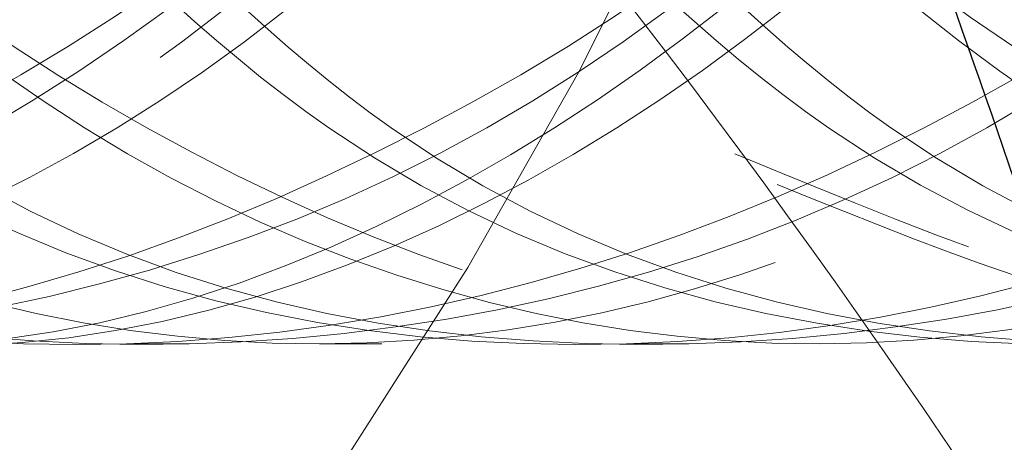
# Model space of a CAD drawing. Units: millimetres. Extents: x 0 to 420, y 0 to 297.
# Drawn here: x 79 to 79, y 236 to 236 of the extents above; entities that cross this region are included whole.
import ezdxf

# ---------------------------------------------------------------- set-up
doc = ezdxf.new("R2010")
doc.units = ezdxf.units.MM
doc.linetypes.add('HIDDEN', pattern=[1.905, 1.27, -0.635])

msp = doc.modelspace()

# ---------------------------------------------------------------- linework, layer by layer
at = {"color": 7, "linetype": 'HIDDEN', "lineweight": 18}
for p, q in [((79.2022623616, 235.8794890528), (79.2140473906, 235.8794890528)), ((79.2386193708, 235.8794890528), (79.2504043998, 235.8794890528)), ((79.2965432657, 235.8794890528), (79.3083282947, 235.8794890528))]:
    msp.add_line(p, q, dxfattribs=at)
msp.add_ellipse((78.8379255281, 236.4214313464), major_axis=(0, 0.8086089602682307), ratio=0.699578477, start_param=3.413388617438228, end_param=4.35616996299005, dxfattribs=at)
for points, knots in [([(79.04518288231249, 236.7892121239921), (79.044938336055, 236.7895794235468), (79.01213666910806, 236.8388463302886), (78.93177676352332, 236.9185038066836), (78.78981154817036, 236.9600510141659), (78.64767728732642, 236.9183802063497), (78.52785934004007, 236.7997248107631), (78.45000481184735, 236.6222494551488), (78.4264555843759, 236.4128226707039), (78.46168450411275, 236.203394175026), (78.55154397874465, 236.025923973038), (78.68302034411991, 235.9072497760391), (78.83667103515849, 235.8656492926246), (78.99183536234429, 235.9069342319345), (79.1187829535896, 236.0271825159531), (79.19405644124286, 236.1483153445711), (79.20599085544004, 236.2251207347335), (79.20724300328195, 236.233179086149)], [0, 0, 0, 0, 0.0005700037842314, 0.0764561865732323, 0.1527645492893814, 0.2290729120055304, 0.3049590947945491, 0.3815005094837906, 0.4575283004695394, 0.5335560914552853, 0.6100975061445207, 0.6859836889334715, 0.7622920516496079, 0.8386004143657484, 0.9144865971546967, 0.9910280118438708, 1, 1, 1, 1]), ([(79.14434692426332, 236.7505971323062), (79.1388286158513, 236.7641739449094), (79.10936712914948, 236.8366586728544), (79.01194212734808, 236.9158533591007), (78.87293347052838, 236.9607629640499), (78.73000641224145, 236.9181907321952), (78.61040052543052, 236.7997757135897), (78.5324874801327, 236.6222367948085), (78.50895910449024, 236.4128226270212), (78.54416290297073, 236.2034070106877), (78.63410231509663, 236.0258724544132), (78.76528563214725, 235.9074415205504), (78.92003282388275, 235.8649288177854), (79.07110775173773, 235.9096164146523), (79.17839585828716, 235.9908020507104), (79.21360661995838, 236.0657987924778), (79.2210722740353, 236.0817001733158)], [0, 0, 0, 0, 0.0183750845028131, 0.0981020391221292, 0.1782725411522835, 0.2584430431824305, 0.3381699978017806, 0.4185853470939764, 0.4984610770220763, 0.5783368069501759, 0.6587521562423545, 0.7384791108616336, 0.8186496128917797, 0.898820114921913, 0.9785470695411934, 1, 1, 1, 1]), ([(79.23862782842153, 236.7505971323062), (79.23310952000952, 236.7641739449094), (79.20364803330769, 236.8366586728544), (79.10622303150629, 236.9158533591007), (78.96721437468659, 236.9607629640499), (78.82428731639966, 236.9181907321952), (78.70468142958872, 236.7997757135897), (78.62676838429088, 236.6222367948084), (78.60324000864844, 236.4128226270212), (78.63844380712894, 236.2034070106877), (78.72838321925484, 236.0258724544133), (78.85956653630546, 235.9074415205504), (79.01431372804095, 235.8649288177854), (79.16538865589594, 235.9096164146524), (79.27267676244536, 235.9908020507104), (79.30788752411661, 236.0657987924778), (79.3153531781935, 236.0817001733158)], [0, 0, 0, 0, 0.018375084502821, 0.0981020391221365, 0.17827254115229, 0.2584430431824363, 0.3381699978017858, 0.4185853470939808, 0.49846107702208, 0.578336806950179, 0.6587521562423574, 0.7384791108616351, 0.8186496128917805, 0.8988201149219142, 0.9785470695411929, 1, 1, 1, 1]), ([(79.31140440989658, 236.5973373410515), (79.31078864508109, 236.6035165495722), (79.30335359269299, 236.6781274040959), (79.26621469349698, 236.7404584406082), (79.20070121653988, 236.8388275432398), (79.12033730034707, 236.9185125284527), (78.9783736976033, 236.9600486715058), (78.83623900644398, 236.9183808292993), (78.71642116642822, 236.7997246453109), (78.6385666379529, 236.6222494890936), (78.61501730430152, 236.4128226994233), (78.65024664939742, 236.2033940258157), (78.74010452294023, 236.0259245433484), (78.87158683563366, 235.9072476604375), (79.02521525236794, 235.865657240039), (79.18046265724375, 235.9069046458176), (79.30710098439592, 236.0272926520007), (79.3817961735001, 236.1458370101247), (79.39360268205687, 236.2198504471261), (79.39446187172537, 236.2252365932587)], [0, 0, 0, 0, 0.0063749140286608, 0.0769739007179968, 0.07750159354358, 0.1477548012001607, 0.2183988506806455, 0.2890429001611302, 0.3592961078177265, 0.4301559099959856, 0.5005402143777719, 0.570924518759556, 0.6417843209378079, 0.7120375285943422, 0.782681578074815, 0.853325627555292, 0.9235788352118238, 0.9944386373900195, 1, 1, 1, 1]), ([(78.7387483131674, 236.1646069559944), (78.73184174726435, 236.179160043674), (78.69816167045268, 236.2501286144194), (78.68917155428767, 236.4149386309133), (78.72129488576815, 236.6216774308854), (78.81201174601253, 236.799879404237), (78.943180198136, 236.9183298897512), (79.09721063862946, 236.9600975744947), (79.25116547419562, 236.9183683971619), (79.38256013500184, 236.799725818009), (79.47244346897406, 236.6222573943045), (79.5076591257778, 236.4127901905647), (79.48413920093057, 236.2035165952818), (79.40618033974367, 236.0254650916943), (79.28674835798805, 235.9089496992284), (79.15576379035758, 235.8636224744794), (79.0759920280641, 235.8958410413315), (79.0421367035892, 235.9095146772589)], [0, 0, 0, 0, 0.0183946867033878, 0.0897022441825262, 0.1610098016616515, 0.2327990941917227, 0.3039738353085831, 0.3755445450447165, 0.4471152547808434, 0.5182899958977348, 0.5900792884277566, 0.6613868459068853, 0.7326944033860135, 0.8044836959160214, 0.8756584370328487, 0.947229146768974, 1, 1, 1, 1]), ([(78.77293373310609, 236.1134834626558), (78.75749346521779, 236.1443010744359), (78.71418675837938, 236.2307379995253), (78.70000361450933, 236.4139915432893), (78.73305814687671, 236.620934087428), (78.79363057309169, 236.740465926446), (78.86703800124991, 236.8388202575138), (78.95511588333568, 236.9185159529796), (79.10895519930034, 236.9600476142795), (79.26296127257994, 236.9183816219793), (79.39434227312807, 236.7997225303455), (79.48422920812669, 236.6222572088678), (79.51944419242399, 236.4127941716833), (79.49592336873843, 236.2035008024535), (79.41796879020916, 236.0255245013785), (79.29852066147448, 235.9087295608307), (79.16431619679499, 235.8632475854243), (79.08143168266979, 235.897164274911), (79.04444980810256, 235.912297412501)], [0, 0, 0, 0, 0.0385083215036192, 0.1080077497528372, 0.1772536399509123, 0.2469650515074939, 0.2474861101439515, 0.31685608982466, 0.3866119976399983, 0.4563679054553347, 0.5257378851360587, 0.5957068331919754, 0.6652062614411846, 0.7347056896903915, 0.804674637746302, 0.8740446174269639, 0.9438005252422896, 1, 1, 1, 1]), ([(78.8211596893498, 236.5924656861293), (78.8224118371905, 236.6005240375446), (78.83434625137623, 236.6773294277047), (78.90961973962816, 236.7984622564476), (79.03656732821963, 236.9187105399137), (79.1917316652121, 236.9599954812661), (79.34538231970983, 236.9183949902416), (79.47685882110248, 236.7997208215685), (79.56671778561007, 236.6222505133453), (79.6019486002983, 236.4128224122977), (79.5783922953636, 236.2033941539458), (79.50056427877236, 236.0259243194677), (79.38064788709029, 235.9072484224824), (79.23888231777183, 235.8656543960012), (79.09554197594404, 235.9069152284542), (78.98033727736887, 236.0272532588377), (78.91389242134775, 236.1467014931233), (78.9063283539605, 236.2216880505344), (78.90569120050367, 236.2280044861004)], [0, 0, 0, 0, 0.0082842934941013, 0.0789588789601395, 0.1490284554499706, 0.2194878521628239, 0.2899472488756709, 0.3600168253655326, 0.4306914108315223, 0.500891741379732, 0.5710920719279413, 0.6417666573939171, 0.711836233883715, 0.782295630596561, 0.852755027309396, 0.9228246037991955, 0.9934991892651195, 1, 1, 1, 1]), ([(79.00291711036887, 236.9461557194728), (79.05433547223892, 236.9381154179315), (79.15688772125706, 236.9220792982291), (79.28827915978667, 236.7987270211406), (79.37815964929929, 236.6225128141826), (79.41338985436263, 236.4127632736155), (79.38981452414131, 236.2033692068883), (79.3120634939851, 236.0260844390233), (79.1918597055594, 235.9066377724279), (79.05117089794577, 235.8679528893282), (78.93028263249523, 235.8928960785214), (78.87537334478951, 235.9539340322303), (78.85816094650713, 235.9730675816438)], [0, 0, 0, 0, 0.1058840912621453, 0.2111823733633807, 0.3173898432895406, 0.4228846183398075, 0.5283793933900737, 0.6345868633162132, 0.7398851454173537, 0.8457692366794964, 0.9516533279416236, 1, 1, 1, 1]), ([(78.90131884677848, 236.7436827941679), (78.90802401239513, 236.7599655928343), (78.91492008020299, 236.7767119776552), (78.96140580443283, 236.8387273122803), (79.04935644157385, 236.9185590665055), (79.20324695205107, 236.9600361503749), (79.3572392483289, 236.9183842372227), (79.48862411737612, 236.7997234484559), (79.57850929842067, 236.6222508507202), (79.61372739618083, 236.4128184809519), (79.59019585729533, 236.2034095950727), (79.51228117183105, 236.0258662722068), (79.39268497532207, 235.9074635022124), (79.24972065695194, 235.8648465011706), (79.1108512298257, 235.9099227886079), (79.01423578353997, 235.9876960115514), (78.98528644733608, 236.0584033423478), (78.98039786177971, 236.0703434722916)], [0, 0, 0, 0, 0.0210759326360694, 0.021675983693935, 0.1015624432571218, 0.1818933376098708, 0.2622242319626187, 0.3421106915258241, 0.4226869229918701, 0.5027224555096785, 0.5827579880274842, 0.6633342194935234, 0.7432206790566576, 0.823551573409392, 0.9038824677621331, 0.9837689273252644, 1, 1, 1, 1]), ([(78.91544059350801, 236.5924656861293), (78.91669274134871, 236.6005240375446), (78.92862715553444, 236.6773294277046), (79.00390064378635, 236.7984622564477), (79.13084823237784, 236.9187105399137), (79.2860125693703, 236.9599954812661), (79.43966322386802, 236.9183949902417), (79.5711397252607, 236.7997208215684), (79.66099868976826, 236.6222505133453), (79.69622950445651, 236.4128224122977), (79.6726731995218, 236.2033941539458), (79.59484518293056, 236.0259243194677), (79.4749287912485, 235.9072484224824), (79.33316322193001, 235.8656543960013), (79.18982288010224, 235.9069152284542), (79.07461818152707, 236.0272532588378), (79.00817332550595, 236.1467014931233), (79.00060925811869, 236.2216880505344), (78.99997210466188, 236.2280044861004)], [0, 0, 0, 0, 0.0082842934941012, 0.0789588789601403, 0.149028455449971, 0.2194878521628257, 0.2899472488756722, 0.3600168253655344, 0.4306914108315246, 0.5008917413797345, 0.571092071927944, 0.6417666573939197, 0.7118362338837187, 0.7822956305965644, 0.8527550273094007, 0.9228246037991998, 0.9934991892651241, 0.9999999999999999, 0.9999999999999999, 0.9999999999999999, 0.9999999999999999]), ([(78.99559975093668, 236.7436827941679), (79.00230491655338, 236.7599655928342), (79.00920098436126, 236.776711977655), (79.05568670859076, 236.8387273122811), (79.14363734573219, 236.9185590665051), (79.29752785620923, 236.960036150375), (79.45152015248713, 236.9183842372227), (79.58290502153433, 236.7997234484559), (79.67279020257887, 236.6222508507202), (79.70800830033905, 236.4128184809519), (79.68447676145351, 236.2034095950727), (79.60656207598926, 236.0258662722068), (79.48696587948027, 235.9074635022124), (79.34400156111013, 235.8648465011706), (79.20513213398392, 235.9099227886078), (79.10851668769814, 235.9876960115515), (79.07956735149428, 236.0584033423478), (79.07467876593792, 236.0703434722916)], [0, 0, 0, 0, 0.0210759326360693, 0.0216759836939342, 0.1015624432571206, 0.1818933376098692, 0.2622242319626167, 0.3421106915258219, 0.4226869229918678, 0.5027224555096758, 0.582757988027481, 0.66333421949352, 0.7432206790566528, 0.8235515734093877, 0.9038824677621273, 0.9837689273252592, 1, 1, 1, 1]), ([(79.00972149766622, 236.5924656861293), (79.01097364551285, 236.6005240375711), (79.02290805975515, 236.6773294279835), (79.09818154506115, 236.7984622435841), (79.22512914670862, 236.9187105852957), (79.38029343545703, 236.9599953114213), (79.53394426971833, 236.9183956223594), (79.66542010197202, 236.7997184685182), (79.75528157603911, 236.6222593559622), (79.79050306850539, 236.4127896665429), (79.76698158118039, 236.2035167367917), (79.68902314065842, 236.0254650540236), (79.5695910465786, 235.9089497094017), (79.43860650702287, 235.8636224726944), (79.35883474178733, 235.8958410407996), (79.32497941606381, 235.9095146772589)], [0, 0, 0, 0, 0.0099302636357873, 0.0946468742348033, 0.1786382692629272, 0.2630969361939534, 0.3475556031249707, 0.4315469981531314, 0.51626360875209, 0.6004117367921573, 0.6845598648322244, 0.7692764754311656, 0.8532678704592508, 0.9377265373902681, 1, 1, 1, 1]), ([(79.08988065509487, 236.7436827941678), (79.09658582071201, 236.7599655928391), (79.10348188852034, 236.7767119776652), (79.14996761274548, 236.8387273122411), (79.23791825284745, 236.9185590962956), (79.39180874994453, 236.9600360453782), (79.5458010952646, 236.9183846262573), (79.67718578197864, 236.7997220007411), (79.76707164679249, 236.6222562910165), (79.802287204581, 236.4127983346175), (79.7787651522431, 236.2034850123208), (79.70081493094511, 236.0255837160683), (79.58135068812695, 235.9085101933323), (79.44365046160421, 235.8628253547157), (79.3573882935375, 235.8985817524755), (79.31701501569502, 235.9153168173801)], [0, 0, 0, 0, 0.0235688815712512, 0.0242399091629463, 0.1135756712904013, 0.2034084378020588, 0.2932412043137173, 0.382576966441192, 0.4726840895598954, 0.5621865576108128, 0.6516890256617273, 0.7417961487804227, 0.8311319109078166, 0.9209646774194612, 1, 1, 1, 1]), ([(79.10400240182442, 236.5924656861293), (79.10525454966512, 236.6005240375446), (79.11718896385084, 236.6773294277047), (79.19246245210276, 236.7984622564476), (79.31941004069427, 236.9187105399137), (79.47457437768672, 236.9599954812661), (79.62822503218445, 236.9183949902417), (79.7597015335771, 236.7997208215685), (79.84956049808468, 236.6222505133453), (79.88479131277292, 236.4128224122978), (79.86123500783822, 236.2033941539458), (79.78340699124698, 236.0259243194677), (79.66349059956491, 235.9072484224824), (79.52172503024642, 235.8656543960012), (79.37838468841868, 235.9069152284542), (79.26317998984348, 236.0272532588378), (79.1967351338224, 236.1467014931233), (79.18917106643511, 236.2216880505344), (79.1885339129783, 236.2280044861004)], [0, 0, 0, 0, 0.0082842934941016, 0.0789588789601394, 0.1490284554499707, 0.2194878521628243, 0.2899472488756723, 0.3600168253655335, 0.4306914108315235, 0.5008917413797332, 0.5710920719279424, 0.6417666573939185, 0.7118362338837165, 0.7822956305965647, 0.8527550273094017, 0.9228246037992007, 0.9934991892651243, 1, 1, 1, 1]), ([(79.18416155925308, 236.7436827941678), (79.19086672486972, 236.7599655928344), (79.19776279267755, 236.7767119776554), (79.24424851690763, 236.8387273122795), (79.33219915404837, 236.9185590665058), (79.4860896645257, 236.9600361503747), (79.64008196080351, 236.9183842372228), (79.77146682985072, 236.7997234484559), (79.86135201089527, 236.6222508507201), (79.89657010865545, 236.4128184809519), (79.87303856976992, 236.2034095950728), (79.79512388430568, 236.0258662722067), (79.67552768779667, 235.9074635022124), (79.53256336942654, 235.8648465011705), (79.39369394230032, 235.9099227886078), (79.29707849601456, 235.9876960115515), (79.26812915981068, 236.0584033423478), (79.26324057425433, 236.0703434722916)], [0, 0, 0, 0, 0.0210759326360826, 0.0216759836939467, 0.1015624432571324, 0.1818933376098802, 0.2622242319626268, 0.3421106915258303, 0.4226869229918757, 0.5027224555096829, 0.5827579880274876, 0.6633342194935252, 0.7432206790566575, 0.8235515734093938, 0.9038824677621329, 0.983768927325264, 1, 1, 1, 1]), ([(79.19828330598263, 236.5924656861293), (79.19953545382333, 236.6005240375446), (79.21146986800905, 236.6773294277046), (79.28674335626098, 236.7984622564476), (79.41369094485246, 236.9187105399137), (79.56885528184493, 236.959995481266), (79.72250593634264, 236.9183949902417), (79.85398243773533, 236.7997208215684), (79.94384140224288, 236.6222505133453), (79.97907221693113, 236.4128224122977), (79.95551591199641, 236.2033941539458), (79.87768789540517, 236.0259243194677), (79.7577715037231, 235.9072484224824), (79.61600593440461, 235.8656543960013), (79.47266559257687, 235.9069152284542), (79.35746089400169, 236.0272532588378), (79.29101603798057, 236.1467014931233), (79.28345197059332, 236.2216880505344), (79.28281481713651, 236.2280044861004)], [0, 0, 0, 0, 0.0082842934941013, 0.0789588789601395, 0.1490284554499705, 0.2194878521628238, 0.2899472488756689, 0.3600168253655306, 0.4306914108315204, 0.5008917413797301, 0.5710920719279394, 0.6417666573939153, 0.7118362338837131, 0.7822956305965593, 0.852755027309396, 0.9228246037991956, 0.9934991892651195, 1, 1, 1, 1]), ([(79.27844246341128, 236.7436827941679), (79.285147629028, 236.7599655928342), (79.2920436968359, 236.7767119776551), (79.33852942106533, 236.8387273122808), (79.4264800582068, 236.9185590665052), (79.58037056868385, 236.9600361503749), (79.73436286496174, 236.9183842372227), (79.86574773400893, 236.7997234484559), (79.95563291505349, 236.6222508507202), (79.99085101281366, 236.4128184809519), (79.96731947392814, 236.2034095950727), (79.88940478846388, 236.0258662722068), (79.76980859195487, 235.9074635022124), (79.62684427358475, 235.8648465011705), (79.48797484645853, 235.9099227886078), (79.39135940017279, 235.9876960115515), (79.3624100639689, 236.0584033423478), (79.35752147841255, 236.0703434722916)], [0, 0, 0, 0, 0.0210759326360648, 0.0216759836939336, 0.1015624432571206, 0.1818933376098696, 0.2622242319626165, 0.3421106915258212, 0.4226869229918678, 0.5027224555096765, 0.5827579880274825, 0.6633342194935219, 0.7432206790566553, 0.8235515734093919, 0.9038824677621331, 0.9837689273252656, 1, 1, 1, 1]), ([(79.29256421014082, 236.5924656861293), (79.29381635798154, 236.6005240375446), (79.30575077216726, 236.6773294277046), (79.3810242604192, 236.7984622564476), (79.50797184901064, 236.9187105399138), (79.66313618600314, 236.959995481266), (79.81678684050087, 236.9183949902417), (79.94826334189352, 236.7997208215684), (80.03812230640109, 236.6222505133453), (80.07335312108933, 236.4128224122977), (80.04979681615464, 236.2033941539458), (79.97196879956337, 236.0259243194677), (79.85205240788132, 235.9072484224824), (79.71028683856284, 235.8656543960012), (79.56694649673507, 235.9069152284542), (79.45174179815989, 236.0272532588378), (79.3852969421388, 236.1467014931232), (79.37773287475152, 236.2216880505344), (79.3770957212947, 236.2280044861005)], [0, 0, 0, 0, 0.0082842934941013, 0.0789588789601395, 0.1490284554499705, 0.2194878521628229, 0.2899472488756689, 0.3600168253655306, 0.4306914108315204, 0.5008917413797299, 0.571092071927939, 0.6417666573939148, 0.7118362338837128, 0.7822956305965598, 0.8527550273093967, 0.9228246037991954, 0.9934991892651193, 1, 1, 1, 1]), ([(76.84343927099339, 233.0412662576532), (76.8905273996184, 233.2581235736361), (76.96703706794591, 233.6104773792496), (77.06716820926886, 234.1008044594433), (77.14444729287517, 234.5107939418295), (77.2175832568638, 234.9178237807774), (77.26676639566433, 235.29307341528), (77.35541731815707, 235.6216905392116), (77.4714419642271, 235.898991597261), (77.62120157348494, 236.1482027116156), (77.80713179325696, 236.3637472613259), (78.02644500548118, 236.5295442165139), (78.27237455585228, 236.6269885706961), (78.52718706480728, 236.6425980072574), (78.77750346486667, 236.5719121526728), (79.00892253734457, 236.4148161524713), (79.20767887689213, 236.1784627669557), (79.34862776787686, 235.899465177016), (79.43637716833916, 235.6089674135526), (79.48279307963375, 235.3306697564633), (79.48932135247898, 235.0497925814968), (79.49236898412049, 234.8431663689759), (79.49223073682315, 234.729022532309), (79.4922009033529, 234.7043905371806)], [0, 0, 0, 0, 0.089365543919116, 0.1452028000434526, 0.201043741112729, 0.2568993694394786, 0.3113601506529804, 0.3525049377348667, 0.394378318043144, 0.4370435730129664, 0.4805654503855822, 0.5289404259732187, 0.5783248618618996, 0.6286423378522464, 0.6797905728574568, 0.731637091301665, 0.7839996518369908, 0.8366974433036005, 0.8763513298257667, 0.9159875494832019, 0.9540201211983763, 0.990077640775751, 0.9999999999999999, 0.9999999999999999, 0.9999999999999999, 0.9999999999999999]), ([(79.26921299868656, 235.9792067946859), (79.29036468197853, 235.9577272881625), (79.35302005453842, 235.8941008398534), (79.4861337152993, 235.8677268459247), (79.63880300517089, 235.9067007778247), (79.7705363743304, 236.0260569200743), (79.86034553836924, 236.2034161135037), (79.89551767874582, 236.4126044152301), (79.87942190492397, 236.5581949254039), (79.86030861519723, 236.6266333427968), (79.8588992771232, 236.6316797198851)], [0, 0, 0, 0, 0.0774623670086989, 0.2294584973360083, 0.3814546276632937, 0.5326098316104335, 0.6850701705356526, 0.836507439215545, 0.9879447078954311, 1, 1, 1, 1]), ([(79.3935642520873, 236.5419408697735), (79.40287554530114, 236.4991381322996), (79.4268750398101, 236.3888157485685), (79.40014552385676, 236.2028916639849), (79.32421411307539, 236.0261526488794), (79.20362541795612, 235.9068371590467), (79.06266445867664, 235.8670806843548), (78.93152992475615, 235.898143522511), (78.86834277500931, 235.9706424423959), (78.84250619709894, 236.000286507677)], [0, 0, 0, 0, 0.099981273014918, 0.2576978253836041, 0.4164798691821834, 0.5739026611206863, 0.732201248103761, 0.8904998350868465, 1, 1, 1, 1]), ([(79.94630380421849, 228.2656508795859), (79.95937844028933, 228.4742666228039), (79.99220938367527, 228.9981092458719), (80.00477460233235, 229.83327030282), (79.96371292893153, 230.7691887426404), (79.85981133652973, 231.6989269521398), (79.73486748778186, 232.4495674069759), (79.62707857843192, 233.0245991072609), (79.54948719672997, 233.4248000763421), (79.47143498537856, 233.8253847064089), (79.39559057175467, 234.2266695367755), (79.32249991657774, 234.6288993837381), (79.26082343629429, 235.0220479282593), (79.19559537915606, 235.3900498852001), (79.07773537064978, 235.7107254385581), (78.92938071848157, 235.9902222651666), (78.7433802977265, 236.2262844977998), (78.57751911154577, 236.3837507509641), (78.47157329903051, 236.4350336840304), (78.44365420235688, 236.4485478865458)], [0, 0, 0, 0, 0.0719910038306482, 0.1807723410622483, 0.2894966358810647, 0.3981038717988131, 0.5065669708233251, 0.5534796968368539, 0.6003716417994065, 0.6472470515093919, 0.6941105323156194, 0.7409692776934222, 0.7878300063741134, 0.8311759928656972, 0.8688211893023812, 0.9070618407052798, 0.946019538459294, 0.9857749382588894, 1, 1, 1, 1]), ([(76.76982196017764, 235.1846656053412), (76.79995113730129, 235.2973593399751), (76.85890362189191, 235.5178623967694), (77.00225897449742, 235.805200059557), (77.16734724522763, 236.0362078975068), (77.34775495908497, 236.2113846331334), (77.53351303733058, 236.3314898609557), (77.719318112549, 236.4009659819149), (77.90271701458067, 236.4230301243123), (78.08147297480166, 236.3987947513689), (78.25440983812709, 236.3275364528122), (78.40118368302652, 236.218194717375), (78.51974111055691, 236.0865204336121), (78.60679894043894, 235.9557402084552), (78.67290100160105, 235.8235517104712), (78.71989127187776, 235.702286221453), (78.75852920467113, 235.5752784306395), (78.79218801586731, 235.4234503113906), (78.81420523305277, 235.2473082404654), (78.82205684801943, 235.0717291022373), (78.83904815063909, 234.8231273807172), (78.86274148104138, 234.5009616225027), (78.9005303683483, 234.0957913486174), (78.94572394527434, 233.6966431257749), (78.99876082462524, 233.3096754894594), (79.06025204408171, 232.9134265325646), (79.11545712974409, 232.5941389037656), (79.16501131251657, 232.3255865420941), (79.20453834200468, 232.1178693225748), (79.24778489626004, 231.8973268759506), (79.28917447323315, 231.6900718003219), (79.32449212854772, 231.5146855177304), (79.35758806711704, 231.3502987305925), (79.39428562269006, 231.1678715012147), (79.43942114714686, 230.9409592078611), (79.49443465448338, 230.6571961612036), (79.53237741648346, 230.4470123045141), (79.55317912691879, 230.3317812698037)], [0, 0, 0, 0, 0.0376795157941077, 0.0737259124309289, 0.1080591660303282, 0.1407806674526769, 0.1719248005699849, 0.2017709918160579, 0.231408666078796, 0.2609868027163937, 0.2909874662745978, 0.3227206307641499, 0.3448970338309921, 0.367430762483948, 0.3867527436730294, 0.4021641942351854, 0.4157857678179893, 0.4343612740850942, 0.4562868836337325, 0.4757707238774847, 0.4923608526415344, 0.5387151135368263, 0.5827237983819407, 0.6273524859590379, 0.6719831909092593, 0.7121133190487321, 0.7598770175907925, 0.7786394379871685, 0.8017389298993782, 0.8291174623720907, 0.8520488340362686, 0.8705821158615644, 0.8872427758198389, 0.9065616813398015, 0.9310671426283823, 0.9622083036938102, 1, 1, 1, 1]), ([(79.84511633481506, 230.4535083295241), (79.84980432148897, 230.5604351644675), (79.86831789408173, 230.9827055032155), (79.87261714800208, 231.7155088477254), (79.83773763444037, 232.4728248102459), (79.78183676924192, 233.0499249712302), (79.7319918738846, 233.4502362799361), (79.67164692761469, 233.8493395726776), (79.60217529758663, 234.2475242088365), (79.52394439392167, 234.6448893897399), (79.44631531704997, 235.0349280401015), (79.35547537323838, 235.3964805437545), (79.20891424500354, 235.6960709835397), (79.03484626665285, 235.9410047656796), (78.8296401848812, 236.1389896487277), (78.60141831789119, 236.2846152174269), (78.35689360358708, 236.3745622091542), (78.10531696359637, 236.3997541130824), (77.9054573245593, 236.3819966492674), (77.79867846126855, 236.3340038630008), (77.77047427807423, 236.3213272218178)], [0, 0, 0, 0, 0.0431890071305992, 0.1705599598161716, 0.2978953081052121, 0.3529914573867542, 0.4080610056653313, 0.4630998254982197, 0.5181041472250417, 0.5730755301816828, 0.6280157768473639, 0.6797374316427389, 0.7237110150568017, 0.7671881586722703, 0.81036289018696, 0.8534427067102255, 0.8966401763296609, 0.9401596366796918, 0.9841939826152185, 1, 1, 1, 1]), ([(79.23486846972135, 236.3051053256525), (79.22936946472979, 236.2954800959603), (79.1961294362282, 236.2372981321693), (79.11481411987157, 236.1407888481411), (78.97681517498057, 236.0210113392534), (78.85873887071341, 235.9425330084071), (78.796620638221, 235.9322706980812), (78.79238046412264, 235.9315701954962)], [0, 0, 0, 0, 0.0534427516876487, 0.3230472771034095, 0.6000412235267085, 0.9726989198440957, 0.9999999999999999, 0.9999999999999999, 0.9999999999999999, 0.9999999999999999]), ([(76.55535509281131, 233.0248531912051), (76.57689263689103, 233.1375150046217), (76.61624760364813, 233.3433788628868), (76.67310919003967, 233.6228225051709), (76.72055770488343, 233.8502220088229), (76.75920010666351, 234.0352328045541), (76.79393712612905, 234.201043505316), (76.8318424158957, 234.3825877523768), (76.87416711623152, 234.5873064605096), (76.916663629131, 234.7991623539951), (76.95525035320874, 234.9936703573917), (76.99163415872171, 235.1986054534807), (77.05471520702912, 235.429495370017), (77.14642137846431, 235.6494289364576), (77.25081825914192, 235.8288888089646), (77.34700626099483, 235.955595345297), (77.43512539644524, 236.0463271021903), (77.51333838403073, 236.1110607753637), (77.59072854497478, 236.1625523748879), (77.69602341755827, 236.2151686955006), (77.83060082398764, 236.2507700011736), (77.9890851870318, 236.2460421156939), (78.14461155526119, 236.1941037820944), (78.2880887483108, 236.1004422796873), (78.41398051772597, 235.9747764969153), (78.52117510237035, 235.8268552357515), (78.61194676425873, 235.6596055132348), (78.67976364961201, 235.4905235577748), (78.72977372189061, 235.3259438508869), (78.76449080424825, 235.1641963602867), (78.80154938950169, 234.9664474794964), (78.8468398164457, 234.7480024836488), (78.89459298811776, 234.5240466135918), (78.9424761484623, 234.3075444271374), (78.99329275746229, 234.0836959783649), (79.0387442800978, 233.8877547325113), (79.07395148568396, 233.7372254717017), (79.09839386254842, 233.6329279805953), (79.12708182707573, 233.5104821680911), (79.16621607293118, 233.3429091490724), (79.21892357778317, 233.1145177495294), (79.28447217105786, 232.8247333093061), (79.33015326012912, 232.6101443721417), (79.35516124301863, 232.4926682659896)], [0, 0, 0, 0, 0.0382361728921759, 0.0698679156508982, 0.0952394851849189, 0.1162011006723464, 0.1333620756139734, 0.1520902384306021, 0.1785214058125794, 0.2037870900577499, 0.2250517846482376, 0.2457049706161791, 0.2742730236906299, 0.3079405748829145, 0.3328193992690368, 0.3561658341535046, 0.375255140743561, 0.3903012930627185, 0.405370584707453, 0.4232017062501763, 0.4546553268349812, 0.4869531331454523, 0.5187747183598101, 0.5498796416675896, 0.5783136089706564, 0.6039993280857779, 0.6291011682957667, 0.6545414075353172, 0.6722491747503087, 0.6908061778101404, 0.7119700436411889, 0.7412025518005056, 0.7672164937782553, 0.7901063111167987, 0.8166770753318489, 0.8451176634068185, 0.8581572452341412, 0.8688473324510125, 0.8812118900221206, 0.9004920251835274, 0.9267130109110248, 0.9598792452977648, 1, 1, 1, 1]), ([(79.70339028144663, 234.8252092018062), (79.70278860675768, 234.828827680022), (79.69246517974457, 234.8909128839452), (79.67088638827018, 235.0055297545597), (79.63841244205491, 235.1870443234093), (79.59034896744642, 235.3806536151759), (79.52126181616819, 235.5648708224098), (79.4546450345894, 235.7004832320102), (79.39894002650908, 235.7969579708901), (79.34484454643324, 235.880679185337), (79.26071582096277, 235.992986703181), (79.14327343500632, 236.1231128826885), (79.0360067933585, 236.2061384741241), (78.98208871812436, 236.2478716729697)], [0, 0, 0, 0, 0.0063783388320784, 0.1094384001987329, 0.2025991661317595, 0.3254861411735571, 0.4564812945148307, 0.5516328925414608, 0.5991721813542904, 0.6601953776057365, 0.7380417744328608, 0.8683254822063003, 1, 1, 1, 1]), ([(79.69326953402062, 232.5651984102476), (79.69394826681722, 232.5939791915809), (79.69784684123421, 232.7592931683998), (79.6990559873345, 233.0592362325904), (79.69634668832137, 233.465707331883), (79.68450067225368, 233.8703953958291), (79.662913227822, 234.2733984808916), (79.62935582278949, 234.674475350351), (79.58753336676804, 235.0790286084718), (79.52194133386953, 235.46691639059), (79.38439703573826, 235.7985702701829), (79.20519911478041, 236.052922740885), (79.06645036766072, 236.2023313462864), (78.98480031376052, 236.2455432587671), (78.98360378026452, 236.2461765039181)], [0, 0, 0, 0, 0.0213021101623836, 0.1223572252886687, 0.223427399265004, 0.3244976063630715, 0.4255551100537958, 0.526585467948938, 0.6275763941124296, 0.732196566284847, 0.8228915153964003, 0.9117434216206944, 0.9987066517751382, 0.9999999999999999, 0.9999999999999999, 0.9999999999999999, 0.9999999999999999]), ([(78.80912291360762, 235.9125325422521), (78.84951316594076, 235.8972945411799), (78.93967986818618, 235.8632774151128), (79.08638015283799, 235.9083951037589), (79.21313089369737, 236.0267056269288), (79.28890030247479, 236.149987524531), (79.30092011473033, 236.228658097896), (79.30242610189781, 236.2385148969397)], [0, 0, 0, 0, 0.2052893439086462, 0.4582854049463074, 0.7098817523113488, 0.963650483985564, 1, 1, 1, 1]), ([(78.43419654945059, 236.2331108351865), (78.4641133680036, 236.2284853023384), (78.53193782103997, 236.2179987516087), (78.62555913515322, 236.1860251244611), (78.73494341677323, 236.1379515855369), (78.86019115552287, 236.0639423571252), (78.99379102620907, 235.9536367826683), (79.11596276730282, 235.8167437753383), (79.2167692114899, 235.672720284364), (79.27045839192081, 235.5596088115875), (79.29697156214957, 235.5037513053176)], [0, 0, 0, 0, 0.0847388239697678, 0.1921114832619551, 0.2726428047048971, 0.4110003155389585, 0.5800649664002167, 0.7108798317351386, 0.8572246367658125, 1, 1, 1, 1]), ([(78.94551515995593, 235.9416669073996), (78.95333510332658, 235.9342005730745), (79.00334657385332, 235.8864505650062), (79.12114488616727, 235.8695655722814), (79.27430287357701, 235.9058599903494), (79.401507365573, 236.0275900966915), (79.47607530950687, 236.1458328187019), (79.48788346627082, 236.2198501627969), (79.48874277588357, 236.2252365932587)], [0, 0, 0, 0, 0.0434917398356701, 0.2781459867230958, 0.5128002336105321, 0.7461562438520741, 0.9815271439773896, 1, 1, 1, 1]), ([(79.00445876964567, 235.9735241166624), (79.02361730297508, 235.9542142079724), (79.08437564730784, 235.8929757999456), (79.21487627157937, 235.8680380451158), (79.3687306582273, 235.9062682820471), (79.49574644845718, 236.0274738438202), (79.57035680298694, 236.1458344568718), (79.58216441040624, 236.2198502739237), (79.58302368004178, 236.2252365932587)], [0, 0, 0, 0, 0.1015131533816324, 0.3219333662664301, 0.5423535791512406, 0.7615543059127076, 0.9826477001328369, 1, 1, 1, 1]), ([(79.09873967380388, 235.9735241166624), (79.11789820713328, 235.9542142079724), (79.17865655146603, 235.8929757999456), (79.30915717573758, 235.8680380451158), (79.46301156238549, 235.9062682820471), (79.59002735261544, 236.0274738438202), (79.66463770714506, 236.1458344568719), (79.67644531456445, 236.2198502739237), (79.67730458419997, 236.2252365932587)], [0, 0, 0, 0, 0.1015131533816317, 0.3219333662664308, 0.5423535791512427, 0.7615543059127102, 0.9826477001328364, 1, 1, 1, 1]), ([(79.1919796942796, 235.9744624921037), (79.21146900944629, 235.9547948168684), (79.27254440605388, 235.8931604774844), (79.40342532943782, 235.8680026019738), (79.55729587460495, 235.9062777556204), (79.68430728639653, 236.0274711464102), (79.75891862497733, 236.1458344948821), (79.77072621965023, 236.2198502765021), (79.77158548835818, 236.2252365932586)], [0, 0, 0, 0, 0.1031156787641617, 0.3231427540228724, 0.5431698292815931, 0.7619795934710323, 0.9826786493906436, 1, 1, 1, 1]), ([(79.28626059843779, 235.9744624921037), (79.30574331544304, 235.9547975785385), (79.36679803480651, 235.8931718936453), (79.49797095882144, 235.8678918008426), (79.65061027802822, 235.9066822859201), (79.7821809930659, 236.0259673736513), (79.84457255599571, 236.1485735729906), (79.86583707844906, 236.2177367774797), (79.86716152718587, 236.2220445684973)], [0, 0, 0, 0, 0.1033909258689727, 0.3240053203032547, 0.5446197147375497, 0.7640135487291266, 0.9853017175450498, 1, 1, 1, 1]), ([(78.80595636360995, 236.0824349510846), (78.81353744939335, 236.0662744447359), (78.84885313714341, 235.990992432053), (78.95610896470808, 235.9097721306196), (79.10798559738619, 235.8643011779663), (79.25983743602902, 235.9097894189606), (79.36694856516523, 235.9907926712382), (79.40216683610288, 236.0657971516677), (79.40963408235172, 236.0817001733158)], [0, 0, 0, 0, 0.0600287504426003, 0.2796375964111972, 0.5004681990052485, 0.7212988015992623, 0.9409076475678643, 0.9999999999999999, 0.9999999999999999, 0.9999999999999999, 0.9999999999999999]), ([(78.98637028621192, 235.9792067946859), (79.00750397169529, 235.9577454556865), (79.0701060312688, 235.8941728230937), (79.20391866510315, 235.8670932649272), (79.35366293343186, 235.9090198006884), (79.46125415931564, 235.9908343962871), (79.49645205943686, 236.0658044508932), (79.50391498650993, 236.0817001733158)], [0, 0, 0, 0, 0.135120718190385, 0.4002536735217823, 0.6653866288531345, 0.9290527225222623, 1, 1, 1, 1]), ([(79.0747587361057, 235.984518948641), (79.0977547415283, 235.9610177656585), (79.16214597699299, 235.8952119798573), (79.2981314649436, 235.8669132749861), (79.44796261004528, 235.9090694135942), (79.55553404572044, 235.9908317065109), (79.59073278555306, 236.0658039803537), (79.59819589066814, 236.0817001733158)], [0, 0, 0, 0, 0.1455170043476433, 0.4074629275332632, 0.6694088507188386, 0.9299055446608534, 1, 1, 1, 1]), ([(79.17493209452834, 235.9792067946859), (79.19606578001171, 235.9577454556865), (79.25866783958523, 235.8941728230938), (79.39248047341955, 235.8670932649272), (79.5422247417483, 235.9090198006883), (79.64981596763204, 235.9908343962871), (79.6850138677533, 236.0658044508932), (79.69247679482635, 236.0817001733159)], [0, 0, 0, 0, 0.1351207181903681, 0.4002536735217606, 0.6653866288531146, 0.9290527225222435, 0.9999999999999999, 0.9999999999999999, 0.9999999999999999, 0.9999999999999999]), ([(79.64151658634638, 223.221730692881), (79.67817506025659, 223.5417329189478), (79.75155416319846, 224.1822799407818), (79.85812449662099, 225.1453553395451), (79.93088656621127, 226.1125810215874), (79.94681315848769, 227.0830945843592), (79.89352782334836, 228.0541343628633), (79.7766814413627, 229.0219346701373), (79.61784280295565, 229.9765840716777), (79.44781608892586, 230.9166226517299), (79.29530813089006, 231.8433962201635), (79.178576397257, 232.766668747021), (79.11811653984482, 233.5189780274596), (79.08496122012687, 234.1007717844484), (79.06685538638119, 234.5108370935091), (79.0471806543487, 234.9176853422147), (79.04157354171126, 235.2935190323928), (78.98427618636596, 235.6204639874785), (78.91109880117483, 235.8541270468813), (78.84209604403657, 235.9725094664644), (78.81930419320682, 236.0116115916533)], [0, 0, 0, 0, 0.0741221686464954, 0.1483700128026119, 0.2228236915596958, 0.2974057436919342, 0.3720910279353538, 0.4468210973435381, 0.521522603055596, 0.5946370893969846, 0.6676261831937449, 0.7404935307387969, 0.8132755895646804, 0.845290602523737, 0.8773077282936335, 0.9093332751925568, 0.9405590684591187, 0.9641499642705285, 0.9881586084314063, 1, 1, 1, 1]), ([(78.58483038878491, 236.0012185128544), (78.6073114452003, 235.9754708676356), (78.68513512373029, 235.8863390925358), (78.79462553851162, 235.686982708483), (78.90804312287473, 235.4123818958845), (78.97926919782479, 235.1067205286154), (79.08630476927581, 234.6647688404126), (79.22646019381028, 234.080885270555), (79.37369271049045, 233.4446911669652), (79.44427708528623, 233.0456416085927), (79.4713113116719, 232.8928033050539)], [0, 0, 0, 0, 0.0376468734678013, 0.1303238657598543, 0.2247955911914149, 0.3201940970683941, 0.4147999409787634, 0.6379727628921984, 0.8613414609952468, 1, 1, 1, 1]), ([(78.83617329151244, 235.994878266331), (78.86649120114774, 235.9520081395293), (78.9512742796983, 235.8321231813701), (79.0575606757557, 235.5973738180666), (79.14627148338471, 235.3105523515948), (79.24446673978514, 234.8363573103057), (79.36946886832816, 234.1847394876085), (79.46464247971369, 233.4534100730139), (79.49016488073082, 233.0019735643765), (79.4996592181805, 232.8340391076127)], [0, 0, 0, 0, 0.0524632791154136, 0.1467119061890304, 0.2413754915953306, 0.3290962373592866, 0.5880291529359722, 0.8467467759463269, 1, 1, 1, 1]), ([(79.30881519984167, 233.4950886960048), (79.30656456176291, 233.6050549545782), (79.30250951844161, 233.8031845190797), (79.29747505448957, 234.0718663550365), (79.29338084890722, 234.2900537431468), (79.28919202945863, 234.4691906206233), (79.28481459179993, 234.630490484396), (79.27962041709395, 234.8003497011912), (79.27186109697854, 234.9963971566845), (79.26396454774293, 235.2091726698817), (79.24584583586508, 235.4137667162046), (79.20986660749251, 235.6037766729959), (79.1550324878071, 235.7907909294154), (79.10913715215304, 235.9207157610826), (79.07571680311364, 235.9827408641325), (79.0747587361057, 235.984518948641)], [0, 0, 0, 0, 0.131552280150197, 0.2370217584326459, 0.3192038102105583, 0.3893747417279415, 0.4487863679381437, 0.510018286349786, 0.5903746612774394, 0.6805113477898427, 0.7610446191699969, 0.8327611214921428, 0.9108181568081958, 0.9974434084584769, 1, 1, 1, 1]), ([(78.6147955468823, 235.9742043815674), (78.65685947807233, 235.9020133313971), (78.74607988478387, 235.7488912937057), (78.83962583025654, 235.460005284447), (78.88884059619811, 235.1194523139336), (78.94803768381881, 234.6442618597295), (79.04507488384355, 234.0445810747032), (79.18772322920343, 233.2920523827164), (79.35350477689936, 232.5019913623357), (79.52609748700107, 231.6711383936795), (79.67724289076342, 230.8320567763989), (79.79469923196802, 229.946152193934), (79.85750969156264, 229.0153006600721), (79.85514552694478, 228.0432618941745), (79.80093279895874, 227.0737807636257), (79.72183988343802, 226.1078602502669), (79.65065279080785, 225.1446169122637), (79.60834877423129, 224.1816699918339), (79.60893418673132, 223.5377600703393), (79.60922710200036, 223.2155752043135)], [0, 0, 0, 0, 0.0233343013301234, 0.0494936111795778, 0.0762783518974995, 0.1053419545174217, 0.1624758078384708, 0.2196871845341304, 0.2847932947002166, 0.3499890929357322, 0.4152345862754169, 0.4804829238803807, 0.5549885580420502, 0.6293775259591844, 0.7036335965281137, 0.7777783816514274, 0.8518781349180662, 0.9258861811817689, 1, 1, 1, 1]), ([(79.53542318823888, 231.3579037110586), (79.536582083782, 231.4761367263433), (79.53868256504528, 231.690432341495), (79.5419616327304, 231.9812680959219), (79.54434010144107, 232.2162743094626), (79.54534665410588, 232.4054898448043), (79.5456047275217, 232.5760395633273), (79.5449570766144, 232.7555326785898), (79.54261889822867, 232.9625041815318), (79.53808895713527, 233.1737761936688), (79.5317248459305, 233.3709951810041), (79.5238240068538, 233.5590417418254), (79.51325909052206, 233.7577839135443), (79.49990262861488, 233.9572809564906), (79.48549764279939, 234.135828886194), (79.47055392184299, 234.2984346326442), (79.45229654535923, 234.4751406048161), (79.42854718191516, 234.6762708834955), (79.40065571121364, 234.8826302442825), (79.37186777298358, 235.0715418351467), (79.34263913624493, 235.2506252654032), (79.30791312780002, 235.4338634666698), (79.24096117019315, 235.6576155053327), (79.1732246154351, 235.8410670224054), (79.10885637399149, 235.9451110351185), (79.09673069320422, 235.9647108324361)], [0, 0, 0, 0, 0.0765368864045983, 0.1387219899144111, 0.1873536512505304, 0.2273914647135554, 0.260168931406041, 0.2969244546871601, 0.3426365221962503, 0.3929309473414421, 0.4323886312861518, 0.4690751440940032, 0.5135012460310447, 0.5598590286666028, 0.5971126636108245, 0.6281983276731751, 0.6644104787200524, 0.7108521950386648, 0.7578654514269239, 0.7977379729392573, 0.8332049205178302, 0.8740827805292427, 0.9170272069870608, 0.9843695962552432, 1, 1, 1, 1]), ([(79.13543878584129, 235.8815431248437), (79.14564874002575, 235.8588059534044), (79.2012890503841, 235.7348971431693), (79.25801490776848, 235.4710648804225), (79.2881700038747, 235.1106641764275), (79.30546512296618, 234.5118395790195), (79.36786503612845, 233.6785120069018), (79.49042426091184, 232.67049330603), (79.6433373656569, 231.7264021793823), (79.79671078506928, 230.8425572599272), (79.93670148874078, 229.9585040743236), (80.03948158561187, 229.0717462261862), (80.09017380797167, 228.1808832934936), (80.08281481584564, 227.232873074719), (80.04180518676006, 226.5395300642056), (80.00548142550157, 226.1452790877309), (80.00166350276072, 226.1038401035361)], [0, 0, 0, 0, 0.0083939955275061, 0.0457440364431993, 0.0823356572265357, 0.1185304145346076, 0.2269942732988975, 0.3353449753176132, 0.4259354330331709, 0.5165689411091692, 0.6072928100392844, 0.6981342769275646, 0.7890836830427238, 0.8801066612244512, 0.9873982349644266, 1, 1, 1, 1])]:
    msp.add_open_spline(points, degree=3, knots=knots, dxfattribs=at)
at = {"color": 7, "linetype": 'Continuous', "lineweight": 25}
for points, knots in [([(79.4930996829172, 234.6309975399065), (79.49268054554699, 234.6930415907464), (79.4917886060306, 234.8250735798623), (79.49078004920699, 235.0370118876464), (79.49274549107055, 235.2650557979972), (79.47122018441507, 235.4865497987695), (79.43630852125516, 235.6787707509279), (79.38805182954381, 235.8627989269937), (79.32348842254197, 236.042944774537), (79.24593865244275, 236.2036652181855), (79.1633047227413, 236.3399191335488), (79.0673502646868, 236.4685828949046), (78.94000496034649, 236.6001322253983), (78.79555756361887, 236.7043995662861), (78.67822955351372, 236.7652843227184), (78.61408995794653, 236.7837429914464), (78.59704435565642, 236.7886485279276)], [0, 0, 0, 0, 0.0655096051488716, 0.1394068143024049, 0.2243468417626739, 0.3076498421786478, 0.3788378953778526, 0.4392329221694777, 0.5208716536361417, 0.5998636977229546, 0.653606981124526, 0.7200333747014995, 0.8068850583432677, 0.8997297841216146, 0.9733524010201252, 1, 1, 1, 1]), ([(78.32628829847627, 236.5104705009369), (78.3487094130969, 236.5014505992021), (78.40658792018975, 236.4781663666667), (78.49073732439712, 236.4211281226385), (78.58378087672028, 236.3440835954614), (78.6639468394307, 236.2608594737734), (78.74340626037672, 236.1615676160517), (78.81976729235747, 236.047411655422), (78.90365913537654, 235.892919485039), (78.98813710310647, 235.6909702518313), (79.05313965279424, 235.4643561336322), (79.09528237676412, 235.2342787123887), (79.11451799049716, 235.0029524443936), (79.13834783405488, 234.765614471472), (79.16377907068431, 234.5409002880278), (79.18936868063027, 234.335332488203), (79.21810927846357, 234.1222281111961), (79.24932284096018, 233.9069419622157), (79.27219276770755, 233.76213945464), (79.28199573405492, 233.7000713018008)], [0, 0, 0, 0, 0.0340797865827763, 0.0879745366289093, 0.1302477079824526, 0.1804547567397005, 0.2196062310776047, 0.2696045001212881, 0.3241039782125318, 0.3950556669796778, 0.4777562307147546, 0.5393029805290313, 0.6042856171142665, 0.6844670872563644, 0.7521544622511229, 0.8059741968206094, 0.8692431651328054, 0.9439523848917866, 1, 1, 1, 1]), ([(79.69235369805969, 232.4792296245351), (79.69582717655392, 232.6603405852759), (79.70253811022799, 233.0102559934766), (79.71391414896685, 233.4936748173265), (79.7191634685941, 233.9478179670822), (79.71825998984866, 234.3743505265253), (79.70446319706576, 234.8097549315518), (79.69272685307918, 235.1709308573948), (79.65436492968507, 235.4428243067444), (79.61280932708004, 235.6175022945884), (79.56230368579918, 235.7746261888811), (79.49474402509112, 235.9346492174003), (79.39987978583545, 236.1063207366412), (79.28318571380179, 236.261578145474), (79.17412251871217, 236.3729320164676), (79.10878793759697, 236.421613530421), (79.08718836102011, 236.4377076121548)], [0, 0, 0, 0, 0.125009847632941, 0.2415252598995456, 0.336598887705242, 0.4408121669033486, 0.5395748437665144, 0.6427754447376587, 0.6942965890940437, 0.7348452315823163, 0.7736917737713516, 0.8171082225411312, 0.8675222264264439, 0.9281733231987984, 0.9762541401605686, 1, 1, 1, 1]), ([(79.13528990754938, 235.8853074408014), (79.15938673608952, 235.8182923849962), (79.21075032834729, 235.6754464500725), (79.25345353383304, 235.4307048937373), (79.26942621439463, 235.1881469884429), (79.26667077693, 234.9758875636933), (79.26736485486613, 234.7761480110725), (79.2676714026077, 234.5586445699097), (79.2692775647525, 234.3288401288978), (79.2721062864795, 234.1130550829766), (79.27592204312839, 233.9145698556692), (79.28134106927216, 233.70740682881), (79.28893375197565, 233.4932596252264), (79.29784133574606, 233.2938919515307), (79.3075913484202, 233.1091661397889), (79.31964135716976, 232.9123455032598), (79.33553903013679, 232.6922458482827), (79.35405662187989, 232.4766756721841), (79.3740789960653, 232.2722285912624), (79.39625450501978, 232.0665282923123), (79.42175848287918, 231.8516778224057), (79.44365309242848, 231.6789517107006), (79.45655015004556, 231.5845463312061), (79.46000195281606, 231.5592794245858)], [0, 0, 0, 0, 0.0547795491298954, 0.1167653419985753, 0.1752980594483669, 0.2221202949523822, 0.2619838180919428, 0.3122546173019808, 0.3709403683815102, 0.4190935344148433, 0.4596985098951166, 0.5065384514015423, 0.5606209530662691, 0.6060302195522755, 0.64282923369684, 0.6869640630469391, 0.7407210238467028, 0.7935737669226549, 0.8347773149130371, 0.8810687883840336, 0.9349200726583331, 0.9825818353169539, 1, 1, 1, 1])]:
    msp.add_open_spline(points, degree=3, knots=knots, dxfattribs=at)

doc.saveas('drawing.dxf')
